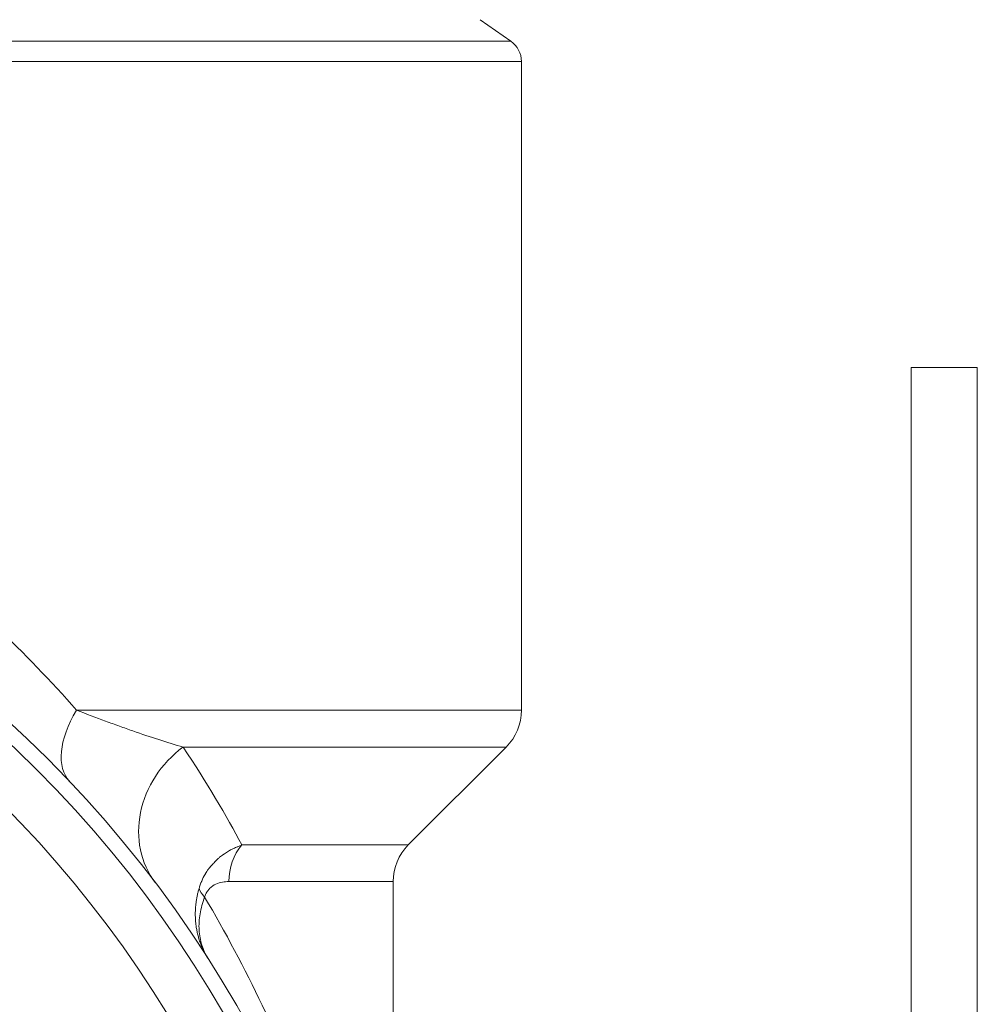
# Model space of a CAD drawing. Units: inches. Extents: x 23 to 218, y 11 to 225.
# Drawn here: x 171 to 172, y 46 to 47 of the extents above; entities that cross this region are included whole.
import ezdxf

# ---------------------------------------------------------------- set-up
doc = ezdxf.new("R2010")
doc.units = ezdxf.units.IN
doc.header["$MEASUREMENT"] = 0

# ---------------------------------------------------------------- blocks, each defined once
blk = doc.blocks.new('*U133')
at = {"color": 0, "linetype": 'Continuous', "lineweight": 0, "extrusion": (-2.22045e-16, 1, -2.22045e-16)}
for p, q in [((1.53, 1.8999), (1.5672, 1.8739)), ((-1.5672, 1.8739), (1.5672, 1.8739)), ((1.58, 1.8494), (-1.58, 1.8494)), ((1.58, 1.8494), (1.58, 1.0661)), ((2.0505, -0.31), (2.0505, 1.48)), ((2.0505, 1.48), (2.1305, 1.48)), ((2.1305, -0.34), (2.1305, 1.48)), ((1.0427, 1.0661), (1.58, 1.0661)), ((1.5615, 1.0215), (1.1713, 1.0215)), ((1.4433, 0.9033), (1.5615, 1.0215)), ((1.2424, 0.9033), (1.4433, 0.9033)), ((1.425, 0.8591), (1.2266, 0.8591)), ((1.425, 0.8591), (1.425, 0.6924))]:
    blk.add_line(p, q, dxfattribs=at)
at = {"color": 0, "linetype": 'Continuous', "lineweight": 0}
for radius in [1.425, 1.3476]:
    blk.add_circle((0, 0), radius, dxfattribs=at)
at = {"color": 0, "linetype": 'Continuous', "lineweight": 0, "extrusion": (4.93038e-32, -2.22045e-16, -1)}
for radius in [1.4065, 1.1875, 1.1575]:
    blk.add_circle((0, 0), radius, dxfattribs=at)
for centre, radius, start, end in [((-1.55, 1.8494), 0.03, 125, 180), ((-1.517, 1.0661), 0.063, 180, 225), ((-1.4875, 0.8591), 0.0625, 0, 45)]:
    blk.add_arc(centre, radius, start, end, dxfattribs=at)
at = {"color": 0, "linetype": 'Continuous', "lineweight": 0}
for centre, major_axis, ratio, start_param, end_param in [((1.1251, 1.0661), (-0.0907, -0.086), 0.517071, -1.071254, -0.000002), ((1.2376, 0.9332), (-0.0998, -0.0753), 0.883927, -1.572992, 0), ((1.2499, 0.8403), (-0.0596, 0.0189), 0.424058, 0.30558, 0.641768), ((0.3089, 0.1733), (-0.3956, 1.2732), 0.817585, -1.510862, -1.286985)]:
    blk.add_ellipse(centre, major_axis=major_axis, ratio=ratio, start_param=start_param, end_param=end_param, dxfattribs=at)
at = {"color": 0, "linetype": 'Continuous', "lineweight": 0, "extrusion": (4.93038e-32, -2.22045e-16, -1)}
blk.add_ellipse((1.2804, 0.8591), major_axis=(0, 0.0625), ratio=0.860803, start_param=-1.570796, end_param=-0.785597, dxfattribs=at)
at = {"color": 0, "linetype": 'Continuous', "lineweight": 0}
for points, knots in [([(1.0427, 1.0661), (0.981, 1.1363), (0.9132, 1.2006), (0.8382, 1.2587), (0.8008, 1.2877), (0.7615, 1.3153), (0.7201, 1.3411), (0.6995, 1.354), (0.6783, 1.3665), (0.6567, 1.3785), (0.6352, 1.3904), (0.6133, 1.4018), (0.5911, 1.4127), (0.5467, 1.4343), (0.5008, 1.4537), (0.4535, 1.4707), (0.4298, 1.4792), (0.4058, 1.4871), (0.3813, 1.4944), (0.3569, 1.5016), (0.3319, 1.5083), (0.3068, 1.5142), (0.2566, 1.5261), (0.2058, 1.535), (0.1547, 1.541), (0.1036, 1.547), (0.0521, 1.55), (0.0001, 1.55), (-0.0259, 1.55), (-0.052, 1.5492), (-0.0781, 1.5477), (-0.1042, 1.5462), (-0.1303, 1.5439), (-0.1562, 1.5408), (-0.2079, 1.5347), (-0.2585, 1.5257), (-0.3082, 1.5139), (-0.3331, 1.508), (-0.3578, 1.5014), (-0.3822, 1.4941), (-0.4067, 1.4868), (-0.431, 1.4788), (-0.4549, 1.4702), (-0.5027, 1.453), (-0.5486, 1.4334), (-0.5928, 1.4118), (-0.637, 1.3902), (-0.6794, 1.3666), (-0.7203, 1.341), (-0.7612, 1.3154), (-0.8006, 1.2879), (-0.8384, 1.2586), (-0.8573, 1.2439), (-0.8758, 1.2288), (-0.8938, 1.2134), (-0.9118, 1.1979), (-0.9292, 1.1822), (-0.9462, 1.1662), (-0.9802, 1.1341), (-1.0123, 1.1007), (-1.0427, 1.0661)], [0, 0, 0, 0, 0.125, 0.125, 0.125, 0.1875, 0.1875, 0.1875, 0.21875, 0.21875, 0.21875, 0.25, 0.25, 0.25, 0.3125, 0.3125, 0.3125, 0.34375, 0.34375, 0.34375, 0.375, 0.375, 0.375, 0.4375, 0.4375, 0.4375, 0.5, 0.5, 0.5, 0.53125, 0.53125, 0.53125, 0.5625, 0.5625, 0.5625, 0.625, 0.625, 0.625, 0.65625, 0.65625, 0.65625, 0.6875, 0.6875, 0.6875, 0.75, 0.75, 0.75, 0.8125, 0.8125, 0.8125, 0.875, 0.875, 0.875, 0.90625, 0.90625, 0.90625, 0.9375, 0.9375, 0.9375, 1, 1, 1, 1]), ([(1.1713, 1.0215), (1.1522, 1.027), (1.1322, 1.0335), (1.1108, 1.041), (1.1055, 1.0428), (1.1001, 1.0448), (1.0945, 1.0468), (1.089, 1.0488), (1.0834, 1.0508), (1.0777, 1.0529), (1.0662, 1.0571), (1.0546, 1.0615), (1.0427, 1.0661)], [0, 0, 0, 0, 0.5, 0.5, 0.5, 0.625, 0.625, 0.625, 0.75, 0.75, 0.75, 1, 1, 1, 1]), ([(1.2424, 0.9033), (1.2424, 0.9033), (1.2424, 0.9033), (1.2423, 0.9033), (1.2423, 0.9033), (1.2418, 0.9031), (1.2405, 0.9025), (1.2372, 0.9011), (1.2361, 0.9006), (1.2348, 0.9001), (1.2347, 0.9001), (1.2339, 0.8997), (1.2331, 0.8994), (1.231, 0.8984), (1.23, 0.898), (1.229, 0.8975), (1.229, 0.8975), (1.229, 0.8974), (1.229, 0.8974), (1.2287, 0.8973), (1.2285, 0.8972), (1.2278, 0.8968), (1.2272, 0.8964), (1.2245, 0.8947), (1.223, 0.8936), (1.2212, 0.8925), (1.2212, 0.8925), (1.2211, 0.8924), (1.2211, 0.8924), (1.2209, 0.8923), (1.2208, 0.8922), (1.2183, 0.8905), (1.2167, 0.8894), (1.2154, 0.8884), (1.2153, 0.8884), (1.2153, 0.8883), (1.2152, 0.8883), (1.2152, 0.8883), (1.2152, 0.8883), (1.2152, 0.8882), (1.2152, 0.8882), (1.2151, 0.8882), (1.2151, 0.8882), (1.2142, 0.8874), (1.2132, 0.8865), (1.2105, 0.8837), (1.2091, 0.8823), (1.2077, 0.8808), (1.2076, 0.8807), (1.2075, 0.8806), (1.2075, 0.8806), (1.2073, 0.8804), (1.2072, 0.8803), (1.2066, 0.8796), (1.2061, 0.879), (1.204, 0.8767), (1.2028, 0.8753), (1.2019, 0.8739), (1.2018, 0.8739), (1.2018, 0.8739), (1.2018, 0.8739), (1.2018, 0.8738), (1.2018, 0.8738), (1.2018, 0.8738), (1.2018, 0.8738), (1.2013, 0.8732), (1.2007, 0.8723), (1.1995, 0.8704), (1.1991, 0.8697), (1.1986, 0.8688), (1.1985, 0.8687), (1.1985, 0.8687), (1.1985, 0.8686), (1.1984, 0.8686), (1.1984, 0.8686), (1.1979, 0.8677), (1.1974, 0.8669), (1.1951, 0.8627), (1.1943, 0.8608), (1.1937, 0.8593), (1.1935, 0.8589), (1.1932, 0.8582), (1.1931, 0.858), (1.193, 0.8577), (1.193, 0.8576), (1.1929, 0.8575), (1.1929, 0.8574), (1.1923, 0.8559), (1.1918, 0.8542), (1.1911, 0.8521), (1.191, 0.8517), (1.1908, 0.8512), (1.1908, 0.8511), (1.1908, 0.8509), (1.1908, 0.8509), (1.1908, 0.8508), (1.1907, 0.8508), (1.1907, 0.8508), (1.1907, 0.8508), (1.1907, 0.8508), (1.1907, 0.8507), (1.1907, 0.8507), (1.1907, 0.8507), (1.1907, 0.8507)], [0, 0, 0, 0, 0.00005436, 0.00005436, 0.00038349, 0.00038349, 0.00537086, 0.00537086, 0.00828634, 0.00828634, 0.00847537, 0.00847537, 0.01046413, 0.01046413, 0.01392156, 0.01392156, 0.01398575, 0.01398575, 0.0140501, 0.0140501, 0.01499588, 0.01499588, 0.01699815, 0.01699815, 0.02158924, 0.02158924, 0.02166088, 0.02166088, 0.0218054, 0.0218054, 0.02209956, 0.02209956, 0.02887691, 0.02887691, 0.02925099, 0.02925099, 0.02930165, 0.02930165, 0.02934083, 0.02934083, 0.0294452, 0.0294452, 0.02964764, 0.02964764, 0.03410922, 0.03410922, 0.03924179, 0.03924179, 0.03940443, 0.03940443, 0.03957201, 0.03957201, 0.03992501, 0.03992501, 0.04194315, 0.04194315, 0.04790913, 0.04790913, 0.04803299, 0.04803299, 0.04809336, 0.04809336, 0.04812322, 0.04812322, 0.04815293, 0.04815293, 0.05103333, 0.05103333, 0.05296452, 0.05296452, 0.05308633, 0.05308633, 0.05314735, 0.05314735, 0.05320845, 0.05320845, 0.05526951, 0.05526951, 0.06403796, 0.06403796, 0.06751671, 0.06751671, 0.06930797, 0.06930797, 0.07006452, 0.07006452, 0.07015758, 0.07015758, 0.0820461, 0.0820461, 0.0854343, 0.0854343, 0.08612388, 0.08612388, 0.08642687, 0.08642687, 0.08656899, 0.08656899, 0.08663785, 0.08663785, 0.08670566, 0.08670566, 0.08680673, 0.08680673, 0.08680673, 0.08680673]), ([(1.1974, 0.8403), (1.1978, 0.8414), (1.1982, 0.8425), (1.1986, 0.8435), (1.1991, 0.8445), (1.1996, 0.8455), (1.2001, 0.8464), (1.2003, 0.8468), (1.2006, 0.8472), (1.2009, 0.8476), (1.2017, 0.8488), (1.2025, 0.8498), (1.2034, 0.8508), (1.2058, 0.8532), (1.2084, 0.8549), (1.2111, 0.8561), (1.2137, 0.8573), (1.2163, 0.858), (1.2189, 0.8585), (1.2215, 0.8589), (1.2241, 0.8591), (1.2266, 0.8591)], [0, 0, 0, 0, 0.0625, 0.0625, 0.0625, 0.125, 0.125, 0.125, 0.15625, 0.15625, 0.15625, 0.25, 0.25, 0.25, 0.5, 0.5, 0.5, 0.75, 0.75, 0.75, 1, 1, 1, 1]), ([(1.1904, 0.8499), (1.1904, 0.8498), (1.1903, 0.8497), (1.1903, 0.8494), (1.1902, 0.8491), (1.1899, 0.8482), (1.1897, 0.8474), (1.1895, 0.8466), (1.1894, 0.846), (1.1892, 0.8453), (1.189, 0.8446), (1.1889, 0.8438), (1.1887, 0.8431), (1.1885, 0.8424), (1.1884, 0.8416), (1.1882, 0.8409), (1.1881, 0.8402), (1.188, 0.8395), (1.1878, 0.8388), (1.1877, 0.838), (1.1876, 0.8373), (1.1875, 0.8366), (1.1874, 0.8359), (1.1872, 0.8351), (1.1871, 0.8344), (1.187, 0.8337), (1.187, 0.8329), (1.1869, 0.8322), (1.1868, 0.8315), (1.1867, 0.8308), (1.1866, 0.83), (1.1866, 0.8293), (1.1865, 0.8285), (1.1864, 0.8278), (1.1864, 0.8271), (1.1863, 0.8263), (1.1863, 0.8256), (1.1862, 0.8248), (1.1862, 0.8241), (1.1862, 0.8233), (1.1862, 0.8226), (1.1861, 0.8218), (1.1861, 0.8211), (1.1861, 0.8203), (1.1861, 0.8196), (1.1861, 0.8188), (1.1861, 0.818), (1.1861, 0.8173), (1.1862, 0.8165), (1.1862, 0.8157), (1.1862, 0.815), (1.1863, 0.8142), (1.1863, 0.8134), (1.1863, 0.8126), (1.1864, 0.8118), (1.1865, 0.811), (1.1865, 0.8102), (1.1866, 0.8094), (1.1867, 0.8086), (1.1868, 0.8078), (1.1869, 0.807), (1.187, 0.8063), (1.1871, 0.8055), (1.1872, 0.8047), (1.1873, 0.8039), (1.1874, 0.8031), (1.1876, 0.8023), (1.1877, 0.8015), (1.1879, 0.8007), (1.188, 0.7999), (1.1882, 0.799), (1.1884, 0.7982), (1.1885, 0.7974), (1.1887, 0.7966), (1.1889, 0.7958), (1.1891, 0.7949), (1.1893, 0.7941), (1.1896, 0.7933), (1.1898, 0.7924), (1.19, 0.7916), (1.1903, 0.7907), (1.1905, 0.7899), (1.1908, 0.789), (1.1911, 0.7882), (1.1914, 0.7873), (1.1917, 0.7865), (1.192, 0.7856), (1.1923, 0.7847), (1.1926, 0.7838), (1.193, 0.7829), (1.1933, 0.782), (1.1937, 0.7811), (1.1941, 0.7802), (1.1945, 0.7793), (1.1949, 0.7784), (1.1953, 0.7776), (1.1958, 0.7765), (1.1962, 0.7755), (1.1969, 0.7743), (1.1972, 0.7737), (1.1975, 0.7731), (1.1975, 0.7731), (1.1978, 0.7725), (1.1981, 0.7719), (1.1987, 0.7708), (1.1994, 0.7697), (1.2001, 0.7685), (1.2008, 0.7674), (1.201, 0.7669), (1.2013, 0.7665), (1.2014, 0.7663), (1.2016, 0.766)], [0, 0, 0, 0, 0.027027, 0.027027, 0.027027, 0.054054, 0.054054, 0.054054, 0.081081, 0.081081, 0.081081, 0.108108, 0.108108, 0.108108, 0.135135, 0.135135, 0.135135, 0.162162, 0.162162, 0.162162, 0.189189, 0.189189, 0.189189, 0.216216, 0.216216, 0.216216, 0.243243, 0.243243, 0.243243, 0.27027, 0.27027, 0.27027, 0.297297, 0.297297, 0.297297, 0.324324, 0.324324, 0.324324, 0.351351, 0.351351, 0.351351, 0.378378, 0.378378, 0.378378, 0.405405, 0.405405, 0.405405, 0.432432, 0.432432, 0.432432, 0.459459, 0.459459, 0.459459, 0.486486, 0.486486, 0.486486, 0.513514, 0.513514, 0.513514, 0.540541, 0.540541, 0.540541, 0.567568, 0.567568, 0.567568, 0.594595, 0.594595, 0.594595, 0.621622, 0.621622, 0.621622, 0.648649, 0.648649, 0.648649, 0.675676, 0.675676, 0.675676, 0.702703, 0.702703, 0.702703, 0.72973, 0.72973, 0.72973, 0.756757, 0.756757, 0.756757, 0.783784, 0.783784, 0.783784, 0.810811, 0.810811, 0.810811, 0.837838, 0.837838, 0.837838, 0.864865, 0.864865, 0.864865, 0.891892, 0.891892, 0.891892, 0.918919, 0.918919, 0.918919, 0.945946, 0.945946, 0.945946, 0.972973, 0.972973, 0.972973, 1, 1, 1, 1]), ([(1.1974, 0.8403), (1.1948, 0.8335), (1.193, 0.8268), (1.1919, 0.8201), (1.1907, 0.8135), (1.1904, 0.807), (1.1907, 0.8006), (1.1911, 0.7943), (1.1922, 0.7881), (1.194, 0.7824), (1.1958, 0.7766), (1.1983, 0.7711), (1.2016, 0.766)], [0, 0, 0, 0, 0.25, 0.25, 0.25, 0.5, 0.5, 0.5, 0.75, 0.75, 0.75, 1, 1, 1, 1])]:
    blk.add_open_spline(points, degree=3, knots=knots, dxfattribs=at)
blk.add_open_spline([(1.2424, 0.9033), (1.2237, 0.9385), (1.2003, 0.9785), (1.1713, 1.0215)], degree=3, dxfattribs=at)
blk = doc.blocks.new('RASCO-TEST-DRAIN_2D_BLOCKS')
blk.add_blockref('*U133', (147, 33.5763))

msp = doc.modelspace()

# ---------------------------------------------------------------- block references
msp.add_blockref('RASCO-TEST-DRAIN_2D_BLOCKS', (22.8945, 11.4716))

doc.saveas('drawing.dxf')
